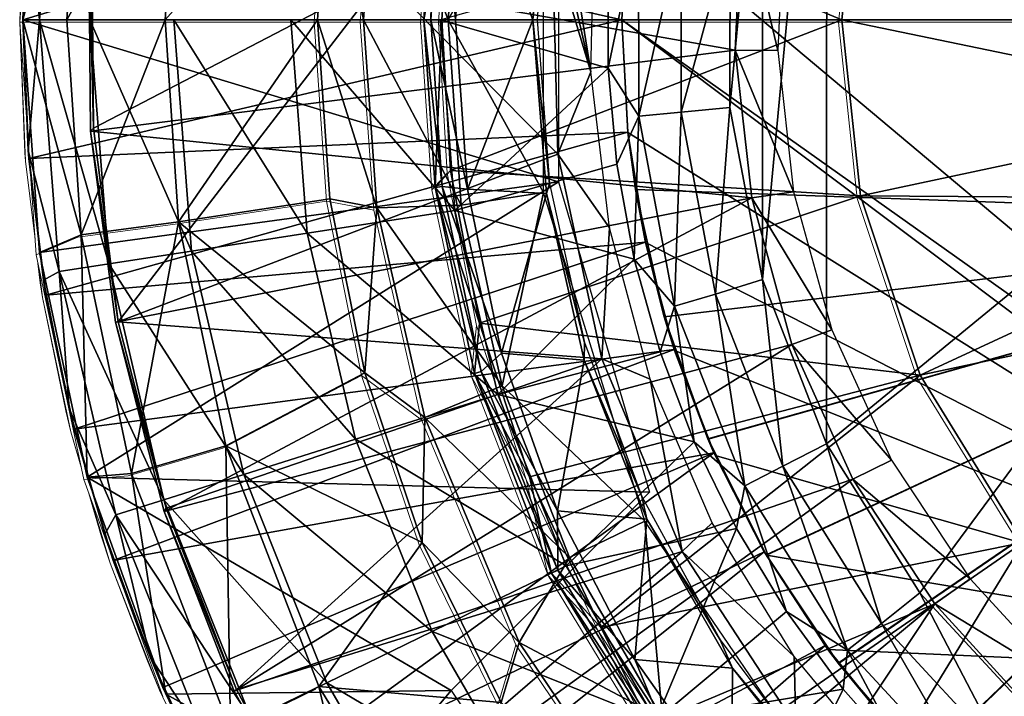
# Model space of a CAD drawing. Units: feet. Extents: x -15.9 to 15.9, y -6.4 to 2.4.
# Drawn here: x -15.9 to -15.3, y -0.4 to 0 of the extents above; entities that cross this region are included whole.
import ezdxf

# ---------------------------------------------------------------- set-up
doc = ezdxf.new("R2010")
doc.units = ezdxf.units.FT
doc.header["$MEASUREMENT"] = 0
doc.layers.get('0').update_dxf_attribs({"color": 255})
for name, color, linetype in [('AFUWA-3-ARPM', 4, 'Continuous'), ('AFUWA-3-BTVL', 11, 'Continuous'), ('AFUWA-3-CPVL', 11, 'Continuous'), ('AFUWA-P', 2, 'Continuous')]:
    doc.layers.add(name, color=color, linetype=linetype)

# ---------------------------------------------------------------- blocks, each defined once
blk = doc.blocks.new('A$C357E3C28')
at = {"linetype": 'Continuous', "lineweight": 0}
for p, q in [((-17.12511, -0.55962), (-17.11537, -0.42202)), ((-17.12511, -0.55962), (-17.11537, -0.42202)), ((-16.91567, -0.44837), (-16.92362, -0.55962)), ((-16.94297, -0.44919), (-16.95088, -0.55962)), ((-16.94297, -0.44919), (-16.95088, -0.55962)), ((-16.62965, -0.4554), (-16.64064, -0.55962)), ((-16.88132, -0.46045), (-16.88793, -0.55962)), ((-16.87076, -0.4634), (-16.87733, -0.55962)), ((-16.87076, -0.4634), (-16.87733, -0.55962)), ((-17.12511, -0.55962), (-17.12183, -0.48039)), ((-17.12511, -0.55962), (-17.12183, -0.48039)), ((-17.12203, -0.48232), (-17.12511, -0.55962)), ((-17.12511, -0.55962), (-17.12162, -0.6418)), ((-17.12511, -0.55962), (-17.12204, -0.63698)), ((-17.12162, -0.6418), (-17.12511, -0.55962)), ((-17.11537, -0.69723), (-17.12511, -0.55962)), ((-17.12511, -0.55962), (-17.0992, -0.55962)), ((-17.11537, -0.69723), (-17.12511, -0.55962)), ((-17.12511, -0.55962), (-17.0992, -0.55962)), ((-17.04103, -0.55962), (-17.0992, -0.55962)), ((-17.04103, -0.55962), (-17.0992, -0.55962)), ((-16.95088, -0.55962), (-17.04103, -0.55962)), ((-17.04103, -0.55962), (-16.95088, -0.55962)), ((-16.95088, -0.55962), (-16.94359, -0.66552)), ((-16.95088, -0.55962), (-16.92362, -0.55962)), ((-16.95088, -0.55962), (-16.94359, -0.66552)), ((-16.92362, -0.55962), (-16.95088, -0.55962)), ((-16.92362, -0.55962), (-16.88793, -0.55962)), ((-16.91567, -0.67088), (-16.92362, -0.55962)), ((-16.88793, -0.55962), (-16.92362, -0.55962)), ((-16.88793, -0.55962), (-16.87733, -0.55962)), ((-16.88793, -0.55962), (-16.88132, -0.65879)), ((-16.88793, -0.55962), (-16.87733, -0.55962)), ((-16.87225, -0.6489), (-16.87733, -0.55962)), ((-16.64064, -0.55962), (-16.87733, -0.55962)), ((-16.64064, -0.55962), (-16.87733, -0.55962)), ((-16.87733, -0.55962), (-16.87225, -0.6489)), ((-16.64064, -0.55962), (-16.39266, -0.55962)), ((-16.62965, -0.66384), (-16.64064, -0.55962)), ((-16.64064, -0.55962), (-16.39266, -0.55962)), ((-17.12162, -0.6418), (-17.12204, -0.63698)), ((-17.12162, -0.6418), (-17.11626, -0.68473)), ((-17.11626, -0.68473), (-17.12162, -0.6418)), ((-17.12162, -0.6418), (-17.11603, -0.6879)), ((-16.88132, -0.65879), (-16.87225, -0.6489)), ((-16.87225, -0.6489), (-16.85495, -0.73905)), ((-16.85495, -0.73905), (-16.87225, -0.6489)), ((-16.88132, -0.65879), (-16.85805, -0.7688)), ((-16.62965, -0.66384), (-16.5943, -0.76979)), ((-17.03306, -0.67911), (-16.94359, -0.66552)), ((-16.92292, -0.76858), (-16.94359, -0.66552)), ((-16.91567, -0.67088), (-16.94359, -0.66552)), ((-16.92292, -0.76858), (-16.94359, -0.66552)), ((-16.88742, -0.7949), (-16.91567, -0.67088)), ((-17.03306, -0.67911), (-17.09072, -0.68684)), ((-17.11537, -0.69723), (-17.09072, -0.68684)), ((-17.08718, -0.83019), (-17.11537, -0.69723)), ((-17.11537, -0.69723), (-17.08718, -0.83019)), ((-17.11428, -0.7024), (-17.1129, -0.71377)), ((-17.11373, -0.70498), (-17.11154, -0.72253)), ((-17.11154, -0.72253), (-17.11373, -0.70498)), ((-17.11154, -0.72253), (-17.1129, -0.71377)), ((-17.09487, -0.80182), (-17.11154, -0.72253)), ((-17.09779, -0.78949), (-17.11154, -0.72253)), ((-17.09487, -0.80182), (-17.11154, -0.72253)), ((-16.85805, -0.7688), (-16.85495, -0.73905)), ((-16.85495, -0.73905), (-16.82544, -0.83006)), ((-16.82544, -0.83006), (-16.85495, -0.73905)), ((-17.00502, -0.81167), (-16.92292, -0.76858)), ((-16.92292, -0.76858), (-16.88742, -0.7949)), ((-16.92292, -0.76858), (-16.88884, -0.86882)), ((-16.88884, -0.86882), (-16.92292, -0.76858)), ((-16.85805, -0.7688), (-16.82544, -0.83006)), ((-16.81238, -0.88699), (-16.85805, -0.7688)), ((-16.53347, -0.86888), (-16.5943, -0.76979)), ((-17.09487, -0.80182), (-17.09779, -0.78949)), ((-16.83153, -0.92798), (-16.88742, -0.7949)), ((-17.09487, -0.80182), (-17.08908, -0.82121)), ((-17.09487, -0.80182), (-17.08874, -0.82281)), ((-17.08908, -0.82121), (-17.09487, -0.80182)), ((-17.06087, -0.82796), (-17.00502, -0.81167)), ((-17.06087, -0.82796), (-17.08718, -0.83019)), ((-17.08718, -0.83019), (-17.04051, -0.95851)), ((-17.08718, -0.83019), (-17.04051, -0.95851)), ((-16.78334, -0.91912), (-16.82544, -0.83006)), ((-16.81238, -0.88699), (-16.82544, -0.83006)), ((-16.78334, -0.91912), (-16.82544, -0.83006)), ((-17.08419, -0.83841), (-17.07673, -0.86395)), ((-17.08284, -0.84211), (-17.07167, -0.87951)), ((-17.07167, -0.87951), (-17.08284, -0.84211)), ((-17.07167, -0.87951), (-17.07673, -0.86395)), ((-16.84215, -0.96356), (-16.88884, -0.86882)), ((-16.84215, -0.96356), (-16.88884, -0.86882)), ((-17.07167, -0.87951), (-17.04232, -0.95471)), ((-17.04232, -0.95471), (-17.07167, -0.87951)), ((-17.07167, -0.87951), (-17.04995, -0.93644)), ((-16.81238, -0.88699), (-16.78334, -0.91912)), ((-16.73852, -1.00787), (-16.81238, -0.88699)), ((-16.78334, -0.91912), (-16.72831, -1.00356)), ((-16.73852, -1.00787), (-16.78334, -0.91912)), ((-16.72831, -1.00356), (-16.78334, -0.91912)), ((-16.83153, -0.92798), (-16.84215, -0.96356)), ((-16.74078, -1.06242), (-16.83153, -0.92798)), ((-17.04232, -0.95471), (-17.04995, -0.93644)), ((-17.04232, -0.95471), (-17.04063, -0.95818)), ((-17.01763, -1.00655), (-17.04232, -0.95471)), ((-17.04063, -0.95818), (-17.04232, -0.95471)), ((-16.95, -0.95408), (-17.00229, -0.97957))]:
    blk.add_line(p, q, dxfattribs=at)

msp = doc.modelspace()

# ---------------------------------------------------------------- linework, layer by layer
at = {"layer": 'AFUWA-3-ARPM'}
for points in [[(-14.99964, 0.38159, 19.23694), (-15.52563, 0.0663, 19.23694), (-14.99448, -0.37968, 19.23694)], [(-15.44598, 0.15384, 14.92532), (-15.40798, 0.25069, 14.92399), (-15.44608, -0.15402, 14.92532)], [(-15.40798, 0.25069, 14.92399), (-15.40811, -0.25118, 14.924), (-15.44608, -0.15402, 14.92532)], [(-15.40811, -0.25118, 14.924), (-15.40798, 0.25069, 14.92399), (-15.10226, -0.00034, 14.91332)], [(-15.44598, 0.15384, 14.92532), (-15.46531, -0.0522, 14.92599), (-15.46523, 0.05182, 14.92599)], [(-15.44608, -0.15402, 14.92532), (-15.46531, -0.0522, 14.92599), (-15.44598, 0.15384, 14.92532)], [(-15.88045, 0.07696, 16.75662), (-15.86218, 0.14869, 16.45005), (-15.87365, -0.00034, 16.45005)], [(-15.87365, -0.00034, 16.45005), (-15.86218, 0.14869, 16.45005), (-15.8439, -0.00034, 16.14346)], [(-15.88352, -0.00034, 17.84088), (-15.84914, 0.12688, 18.38699), (-15.87379, 0.13727, 17.84088)], [(-15.87379, 0.13727, 17.84088), (-15.56664, 0.09548, 17.84088), (-15.88352, -0.00034, 17.84088)], [(-15.88352, -0.00034, 17.84088), (-15.85762, -0.00034, 18.38699), (-15.84914, 0.12688, 18.38699)], [(-15.85762, -0.00034, 18.38699), (-15.79148, 0.11915, 18.93109), (-15.84914, 0.12688, 18.38699)], [(-15.85762, -0.00034, 18.38699), (-15.79944, -0.00034, 18.93109), (-15.79148, 0.11915, 18.93109)], [(-15.79944, -0.00034, 18.93109), (-15.70139, 0.1101, 19.47032), (-15.79148, 0.11915, 18.93109)], [(-15.70139, 0.1101, 19.47032), (-15.68203, -0.00034, 19.51589), (-15.67409, 0.11092, 19.51589)], [(-15.68203, -0.00034, 19.51589), (-15.63205, -0.00034, 19.53379), (-15.67409, 0.11092, 19.51589)], [(-15.67409, 0.11092, 19.51589), (-15.63205, -0.00034, 19.53379), (-15.62346, 0.11029, 19.53379)], [(-15.70929, -0.00034, 19.47032), (-15.70139, 0.1101, 19.47032), (-15.79944, -0.00034, 18.93109)], [(-15.70139, 0.1101, 19.47032), (-15.70929, -0.00034, 19.47032), (-15.68203, -0.00034, 19.51589)], [(-15.63205, -0.00034, 19.53379), (-15.57566, 0.10179, 19.53379), (-15.62346, 0.11029, 19.53379)], [(-15.63205, -0.00034, 19.53379), (-15.57566, -0.10246, 19.53379), (-15.57566, 0.10179, 19.53379)], [(-15.88352, -0.00034, 17.84088), (-15.56664, 0.09548, 17.84088), (-15.56664, -0.09615, 17.84088)], [(-15.52919, -0.00034, 17.78024), (-15.88025, 0.0789, 17.78024), (-15.88352, -0.00034, 17.78024)], [(-15.88045, 0.07696, 16.75662), (-15.88352, -0.00034, 17.78024), (-15.88025, 0.0789, 17.78024)], [(-15.88352, -0.00034, 17.78024), (-15.88045, 0.07696, 16.75662), (-15.88352, -0.00034, 16.75662)], [(-15.88352, -0.00034, 16.75662), (-15.88045, 0.07696, 16.75662), (-15.87365, -0.00034, 16.45005)], [(-15.5256, 0.06624, 17.78024), (-15.88025, 0.0789, 17.78024), (-15.52919, -0.00034, 17.78024)], [(-15.5256, 0.06624, 17.78024), (-15.52919, -0.00034, 19.23694), (-15.52563, 0.0663, 19.23694)], [(-15.52919, -0.00034, 19.23694), (-14.99448, -0.37968, 19.23694), (-15.52563, 0.0663, 19.23694)], [(-15.52919, -0.00034, 19.23694), (-15.5256, 0.06624, 17.78024), (-15.52919, -0.00034, 17.78024)], [(-15.53737, 0.02769, 14.97531), (-15.51928, 0.05636, 14.95029), (-15.53736, -0.02899, 14.97531)], [(-15.51925, -0.05737, 14.95029), (-15.53736, -0.02899, 14.97531), (-15.51928, 0.05636, 14.95029)], [(-15.49415, 0.05396, 14.9326), (-15.51925, -0.05737, 14.95029), (-15.51928, 0.05636, 14.95029)], [(-15.49412, -0.05496, 14.9326), (-15.51925, -0.05737, 14.95029), (-15.49415, 0.05396, 14.9326)], [(-15.46523, 0.05182, 14.92599), (-15.49412, -0.05496, 14.9326), (-15.49415, 0.05396, 14.9326)], [(-15.49412, -0.05496, 14.9326), (-15.46523, 0.05182, 14.92599), (-15.46531, -0.0522, 14.92599)], [(-15.53736, -0.02899, 14.97531), (-15.63664, -0.00034, 15.24285), (-15.53737, 0.02769, 14.97531)], [(-15.88352, -0.00034, 17.84088), (-15.87379, -0.13794, 17.84088), (-15.84914, -0.12755, 18.38699)], [(-15.88352, -0.00034, 17.84088), (-15.84914, -0.12755, 18.38699), (-15.85762, -0.00034, 18.38699)], [(-15.87379, -0.13794, 17.84088), (-15.88352, -0.00034, 17.84088), (-15.56664, -0.09615, 17.84088)], [(-15.88003, -0.08251, 17.78024), (-15.88352, -0.00034, 17.78024), (-15.88046, -0.07769, 16.75662)], [(-15.88352, -0.00034, 17.78024), (-15.88352, -0.00034, 16.75662), (-15.88046, -0.07769, 16.75662)], [(-15.88352, -0.00034, 17.78024), (-15.88003, -0.08251, 17.78024), (-15.52919, -0.00034, 17.78024)], [(-15.88046, -0.07769, 16.75662), (-15.88352, -0.00034, 16.75662), (-15.87365, -0.00034, 16.45005)], [(-15.88046, -0.07769, 16.75662), (-15.87365, -0.00034, 16.45005), (-15.86218, -0.14936, 16.45005)], [(-15.52919, -0.00034, 17.78024), (-15.88003, -0.08251, 17.78024), (-15.5256, -0.06692, 17.78024)], [(-15.8439, -0.00034, 16.14346), (-15.83279, -0.14481, 16.14346), (-15.87365, -0.00034, 16.45005)], [(-15.86218, -0.14936, 16.45005), (-15.87365, -0.00034, 16.45005), (-15.83279, -0.14481, 16.14346)], [(-15.84914, -0.12755, 18.38699), (-15.79944, -0.00034, 18.93109), (-15.85762, -0.00034, 18.38699)], [(-15.79944, -0.00034, 18.93109), (-15.84914, -0.12755, 18.38699), (-15.79148, -0.11983, 18.93109)], [(-15.8439, -0.00034, 16.14346), (-15.79428, -0.00034, 15.83879), (-15.78375, -0.13722, 15.83879)], [(-15.8439, -0.00034, 16.14346), (-15.78375, -0.13722, 15.83879), (-15.83279, -0.14481, 16.14346)], [(-15.79148, -0.11983, 18.93109), (-15.70929, -0.00034, 19.47032), (-15.79944, -0.00034, 18.93109)], [(-15.71531, -0.12663, 15.53796), (-15.78375, -0.13722, 15.83879), (-15.79428, -0.00034, 15.83879)], [(-15.72502, -0.00034, 15.53796), (-15.71531, -0.12663, 15.53796), (-15.79428, -0.00034, 15.83879)], [(-15.70201, -0.10623, 19.47032), (-15.70929, -0.00034, 19.47032), (-15.79148, -0.11983, 18.93109)], [(-15.71531, -0.12663, 15.53796), (-15.72502, -0.00034, 15.53796), (-15.62796, -0.11311, 15.24285)], [(-15.63664, -0.00034, 15.24285), (-15.62796, -0.11311, 15.24285), (-15.72502, -0.00034, 15.53796)], [(-15.70929, -0.00034, 19.47032), (-15.67409, -0.11159, 19.51589), (-15.68203, -0.00034, 19.51589)], [(-15.67409, -0.11159, 19.51589), (-15.70929, -0.00034, 19.47032), (-15.70201, -0.10623, 19.47032)], [(-15.63205, -0.00034, 19.53379), (-15.68203, -0.00034, 19.51589), (-15.62428, -0.10995, 19.53379)], [(-15.68203, -0.00034, 19.51589), (-15.67409, -0.11159, 19.51589), (-15.62428, -0.10995, 19.53379)], [(-15.62796, -0.11311, 15.24285), (-15.63664, -0.00034, 15.24285), (-15.53736, -0.02899, 14.97531)], [(-15.62428, -0.10995, 19.53379), (-15.57566, -0.10246, 19.53379), (-15.63205, -0.00034, 19.53379)], [(-15.52919, -0.00034, 19.23694), (-15.5256, -0.06692, 17.78024), (-15.52563, -0.06698, 19.23694)], [(-15.52919, -0.00034, 19.23694), (-15.52919, -0.00034, 17.78024), (-15.5256, -0.06692, 17.78024)], [(-14.99448, -0.37968, 19.23694), (-15.52919, -0.00034, 19.23694), (-15.01016, -0.3904, 19.23694)], [(-15.52563, -0.06698, 19.23694), (-15.01016, -0.3904, 19.23694), (-15.52919, -0.00034, 19.23694)], [(-15.35286, -0.33934, 14.92207), (-15.40811, -0.25118, 14.924), (-15.10226, -0.00034, 14.91332)], [(-15.35286, -0.33934, 14.92207), (-15.10226, -0.00034, 14.91332), (-15.28224, -0.41564, 14.9196)], [(-15.53215, -0.08579, 14.97515), (-15.62796, -0.11311, 15.24285), (-15.53736, -0.02899, 14.97531)], [(-15.53736, -0.02899, 14.97531), (-15.51925, -0.05737, 14.95029), (-15.53215, -0.08579, 14.97515)], [(-15.46531, -0.0522, 14.92599), (-15.47381, -0.16262, 14.9319), (-15.49412, -0.05496, 14.9326)], [(-15.47381, -0.16262, 14.9319), (-15.46531, -0.0522, 14.92599), (-15.44608, -0.15402, 14.92532)], [(-15.52188, -0.1419, 14.97482), (-15.53215, -0.08579, 14.97515), (-15.51925, -0.05737, 14.95029)], [(-15.49805, -0.16977, 14.94959), (-15.52188, -0.1419, 14.97482), (-15.51925, -0.05737, 14.95029)], [(-15.49412, -0.05496, 14.9326), (-15.49805, -0.16977, 14.94959), (-15.51925, -0.05737, 14.95029)], [(-15.49805, -0.16977, 14.94959), (-15.49412, -0.05496, 14.9326), (-15.47381, -0.16262, 14.9319)], [(-15.86996, -0.16324, 17.78024), (-15.5256, -0.06692, 17.78024), (-15.88003, -0.08251, 17.78024)], [(-15.86996, -0.16324, 17.78024), (-15.51528, -0.13193, 17.78024), (-15.5256, -0.06692, 17.78024)], [(-15.5256, -0.06692, 17.78024), (-15.52112, -0.10086, 18.84114), (-15.52563, -0.06698, 19.23694)], [(-15.51523, -0.1322, 19.23694), (-15.52563, -0.06698, 19.23694), (-15.52112, -0.10086, 18.84114)], [(-15.01016, -0.3904, 19.23694), (-15.52563, -0.06698, 19.23694), (-15.51523, -0.1322, 19.23694)], [(-15.52112, -0.10086, 17.97919), (-15.5256, -0.06692, 17.78024), (-15.51528, -0.13193, 17.78024)], [(-15.5256, -0.06692, 17.78024), (-15.52112, -0.10086, 17.97919), (-15.52112, -0.10086, 18.84114)], [(-15.88046, -0.07769, 16.75662), (-15.87132, -0.15448, 16.75662), (-15.88003, -0.08251, 17.78024)], [(-15.87132, -0.15448, 16.75662), (-15.88046, -0.07769, 16.75662), (-15.86218, -0.14936, 16.45005)], [(-15.88003, -0.08251, 17.78024), (-15.87132, -0.15448, 16.75662), (-15.86996, -0.16324, 17.78024)], [(-15.62796, -0.11311, 15.24285), (-15.53215, -0.08579, 14.97515), (-15.52188, -0.1419, 14.97482)], [(-15.84559, -0.27091, 17.84088), (-15.87379, -0.13794, 17.84088), (-15.56664, -0.09615, 17.84088)], [(-15.51282, -0.27983, 17.84088), (-15.84559, -0.27091, 17.84088), (-15.56664, -0.09615, 17.84088)], [(-15.57566, -0.10246, 19.53379), (-15.62428, -0.10995, 19.53379), (-15.59996, -0.21683, 19.53379)], [(-15.59996, -0.21683, 19.53379), (-15.51566, -0.29698, 19.53379), (-15.57566, -0.10246, 19.53379)], [(-15.52112, -0.10086, 18.84114), (-15.50417, -0.17608, 18.84055), (-15.51523, -0.1322, 19.23694)], [(-15.52112, -0.10086, 17.97919), (-15.51528, -0.13193, 17.78024), (-15.50417, -0.17608, 17.97978)], [(-15.52112, -0.10086, 17.97919), (-15.50417, -0.17608, 17.97978), (-15.01738, -0.11845, 17.99678)], [(-15.50417, -0.17608, 18.84055), (-15.52112, -0.10086, 18.84114), (-15.01738, -0.11845, 18.82355)], [(-15.01738, -0.11845, 17.99678), (-15.01738, -0.11845, 18.82355), (-15.52112, -0.10086, 18.84114)], [(-15.01738, -0.11845, 17.99678), (-15.52112, -0.10086, 18.84114), (-15.52112, -0.10086, 17.97919)], [(-15.70201, -0.10623, 19.47032), (-15.79148, -0.11983, 18.93109), (-15.68133, -0.2093, 19.47032)], [(-15.68133, -0.2093, 19.47032), (-15.67409, -0.11159, 19.51589), (-15.70201, -0.10623, 19.47032)], [(-15.59996, -0.21683, 19.53379), (-15.62428, -0.10995, 19.53379), (-15.67409, -0.11159, 19.51589)], [(-15.62796, -0.11311, 15.24285), (-15.60254, -0.22197, 15.24285), (-15.71531, -0.12663, 15.53796)], [(-15.68133, -0.2093, 19.47032), (-15.64584, -0.23562, 19.51589), (-15.67409, -0.11159, 19.51589)], [(-15.59996, -0.21683, 19.53379), (-15.67409, -0.11159, 19.51589), (-15.64584, -0.23562, 19.51589)], [(-15.62796, -0.11311, 15.24285), (-15.52188, -0.1419, 14.97482), (-15.60254, -0.22197, 15.24285)], [(-15.79148, -0.11983, 18.93109), (-15.84914, -0.12755, 18.38699), (-15.81929, -0.26868, 18.38699)], [(-15.81929, -0.26868, 18.38699), (-15.76343, -0.25239, 18.93109), (-15.79148, -0.11983, 18.93109)], [(-15.79148, -0.11983, 18.93109), (-15.76343, -0.25239, 18.93109), (-15.68133, -0.2093, 19.47032)], [(-15.50417, -0.17608, 17.97978), (-15.47839, -0.24816, 17.98068), (-15.01738, -0.11845, 17.99678)], [(-15.01738, -0.11845, 18.82355), (-15.47825, -0.24849, 18.83964), (-15.50417, -0.17608, 18.84055)], [(-15.47839, -0.24816, 17.98068), (-15.44384, -0.31695, 17.98189), (-15.01738, -0.11845, 17.99678)], [(-15.44374, -0.31709, 18.83844), (-15.47825, -0.24849, 18.83964), (-15.01738, -0.11845, 18.82355)], [(-15.40117, -0.38095, 17.98338), (-15.01738, -0.11845, 17.99678), (-15.44384, -0.31695, 17.98189)], [(-15.401, -0.38121, 18.83695), (-15.44374, -0.31709, 18.83844), (-15.01738, -0.11845, 18.82355)], [(-15.40117, -0.38095, 17.98338), (-15.35108, -0.43927, 17.98513), (-15.01738, -0.11845, 17.99678)], [(-15.401, -0.38121, 18.83695), (-15.01738, -0.11845, 18.82355), (-15.35084, -0.43952, 18.8352)], [(-15.29421, -0.49106, 17.98711), (-15.01738, -0.11845, 17.99678), (-15.35108, -0.43927, 17.98513)], [(-15.01738, -0.11845, 18.82355), (-15.29396, -0.49125, 18.83321), (-15.35084, -0.43952, 18.8352)], [(-15.87379, -0.13794, 17.84088), (-15.84559, -0.27091, 17.84088), (-15.84914, -0.12755, 18.38699)], [(-15.84559, -0.27091, 17.84088), (-15.81929, -0.26868, 18.38699), (-15.84914, -0.12755, 18.38699)], [(-15.71531, -0.12663, 15.53796), (-15.68684, -0.24854, 15.53796), (-15.78375, -0.13722, 15.83879)], [(-15.68684, -0.24854, 15.53796), (-15.71531, -0.12663, 15.53796), (-15.60254, -0.22197, 15.24285)], [(-15.85328, -0.24253, 17.78024), (-15.51528, -0.13193, 17.78024), (-15.86996, -0.16324, 17.78024)], [(-15.49819, -0.19546, 17.78024), (-15.51528, -0.13193, 17.78024), (-15.85328, -0.24253, 17.78024)], [(-15.51528, -0.13193, 17.78024), (-15.49819, -0.19546, 17.78024), (-15.50417, -0.17608, 17.97978)], [(-15.49801, -0.19601, 19.23694), (-15.51523, -0.1322, 19.23694), (-15.50417, -0.17608, 18.84055)], [(-15.01016, -0.3904, 19.23694), (-15.51523, -0.1322, 19.23694), (-15.49801, -0.19601, 19.23694)], [(-15.83279, -0.14481, 16.14346), (-15.78375, -0.13722, 15.83879), (-15.75289, -0.26936, 15.83879)], [(-15.75289, -0.26936, 15.83879), (-15.78375, -0.13722, 15.83879), (-15.68684, -0.24854, 15.53796)], [(-15.86218, -0.14936, 16.45005), (-15.83279, -0.14481, 16.14346), (-15.80022, -0.28427, 16.14346)], [(-15.83279, -0.14481, 16.14346), (-15.75289, -0.26936, 15.83879), (-15.80022, -0.28427, 16.14346)], [(-15.60254, -0.22197, 15.24285), (-15.52188, -0.1419, 14.97482), (-15.50662, -0.19676, 14.97434)], [(-15.52188, -0.1419, 14.97482), (-15.49805, -0.16977, 14.94959), (-15.50662, -0.19676, 14.97434)], [(-15.8562, -0.23021, 16.75662), (-15.87132, -0.15448, 16.75662), (-15.86218, -0.14936, 16.45005)], [(-15.82859, -0.29321, 16.45005), (-15.8562, -0.23021, 16.75662), (-15.86218, -0.14936, 16.45005)], [(-15.82859, -0.29321, 16.45005), (-15.86218, -0.14936, 16.45005), (-15.80022, -0.28427, 16.14346)], [(-15.8562, -0.23021, 16.75662), (-15.86996, -0.16324, 17.78024), (-15.87132, -0.15448, 16.75662)], [(-15.44608, -0.15402, 14.92532), (-15.434, -0.26437, 14.93053), (-15.47381, -0.16262, 14.9319)], [(-15.434, -0.26437, 14.93053), (-15.44608, -0.15402, 14.92532), (-15.40811, -0.25118, 14.924)], [(-15.47381, -0.16262, 14.9319), (-15.45652, -0.27602, 14.94822), (-15.49805, -0.16977, 14.94959)], [(-15.47381, -0.16262, 14.9319), (-15.434, -0.26437, 14.93053), (-15.45652, -0.27602, 14.94822)], [(-15.8562, -0.23021, 16.75662), (-15.85328, -0.24253, 17.78024), (-15.86996, -0.16324, 17.78024)], [(-15.50662, -0.19676, 14.97434), (-15.49805, -0.16977, 14.94959), (-15.48649, -0.24998, 14.97371)], [(-15.48649, -0.24998, 14.97371), (-15.49805, -0.16977, 14.94959), (-15.45652, -0.27602, 14.94822)], [(-15.47825, -0.24849, 18.83964), (-15.49801, -0.19601, 19.23694), (-15.50417, -0.17608, 18.84055)], [(-15.47839, -0.24816, 17.98068), (-15.50417, -0.17608, 17.97978), (-15.49819, -0.19546, 17.78024)], [(-15.85328, -0.24253, 17.78024), (-15.83009, -0.32023, 17.78024), (-15.49819, -0.19546, 17.78024)], [(-15.47472, -0.25657, 17.78024), (-15.49819, -0.19546, 17.78024), (-15.83009, -0.32023, 17.78024)], [(-15.50662, -0.19676, 14.97434), (-15.48649, -0.24998, 14.97371), (-15.60254, -0.22197, 15.24285)], [(-15.49819, -0.19546, 17.78024), (-15.47472, -0.25657, 17.78024), (-15.47839, -0.24816, 17.98068)], [(-15.47405, -0.25806, 19.23694), (-15.49801, -0.19601, 19.23694), (-15.47825, -0.24849, 18.83964)], [(-15.49801, -0.19601, 19.23694), (-15.47405, -0.25806, 19.23694), (-15.01016, -0.3904, 19.23694)], [(-15.76343, -0.25239, 18.93109), (-15.64726, -0.30954, 19.47032), (-15.68133, -0.2093, 19.47032)], [(-15.68133, -0.2093, 19.47032), (-15.64726, -0.30954, 19.47032), (-15.64584, -0.23562, 19.51589)], [(-15.56017, -0.31837, 19.53379), (-15.59996, -0.21683, 19.53379), (-15.64584, -0.23562, 19.51589)], [(-15.56017, -0.31837, 19.53379), (-15.51566, -0.29698, 19.53379), (-15.59996, -0.21683, 19.53379)], [(-15.60254, -0.22197, 15.24285), (-15.56207, -0.32345, 15.24285), (-15.68684, -0.24854, 15.53796)], [(-15.56207, -0.32345, 15.24285), (-15.60254, -0.22197, 15.24285), (-15.48649, -0.24998, 14.97371)], [(-15.85328, -0.24253, 17.78024), (-15.8562, -0.23021, 16.75662), (-15.83514, -0.30466, 16.75662)], [(-15.83514, -0.30466, 16.75662), (-15.8562, -0.23021, 16.75662), (-15.82859, -0.29321, 16.45005)], [(-15.64584, -0.23562, 19.51589), (-15.64726, -0.30954, 19.47032), (-15.58994, -0.3687, 19.51589)], [(-15.56017, -0.31837, 19.53379), (-15.64584, -0.23562, 19.51589), (-15.58994, -0.3687, 19.51589)], [(-15.83009, -0.32023, 17.78024), (-15.85328, -0.24253, 17.78024), (-15.83514, -0.30466, 16.75662)], [(-15.68684, -0.24854, 15.53796), (-15.64152, -0.36218, 15.53796), (-15.75289, -0.26936, 15.83879)], [(-15.56207, -0.32345, 15.24285), (-15.64152, -0.36218, 15.53796), (-15.68684, -0.24854, 15.53796)], [(-15.46148, -0.30134, 14.97292), (-15.56207, -0.32345, 15.24285), (-15.48649, -0.24998, 14.97371)], [(-15.48649, -0.24998, 14.97371), (-15.45652, -0.27602, 14.94822), (-15.46148, -0.30134, 14.97292)], [(-15.47839, -0.24816, 17.98068), (-15.47472, -0.25657, 17.78024), (-15.44384, -0.31695, 17.98189)], [(-15.47405, -0.25806, 19.23694), (-15.47825, -0.24849, 18.83964), (-15.44374, -0.31709, 18.83844)], [(-15.76343, -0.25239, 18.93109), (-15.81929, -0.26868, 18.38699), (-15.76071, -0.42029, 18.38699)], [(-15.76343, -0.25239, 18.93109), (-15.70841, -0.3948, 18.93109), (-15.64726, -0.30954, 19.47032)], [(-15.70841, -0.3948, 18.93109), (-15.76343, -0.25239, 18.93109), (-15.76071, -0.42029, 18.38699)], [(-15.40811, -0.25118, 14.924), (-15.3757, -0.35745, 14.92853), (-15.434, -0.26437, 14.93053)], [(-15.3757, -0.35745, 14.92853), (-15.40811, -0.25118, 14.924), (-15.35286, -0.33934, 14.92207)], [(-15.80074, -0.39542, 17.78024), (-15.47472, -0.25657, 17.78024), (-15.83009, -0.32023, 17.78024)], [(-15.47472, -0.25657, 17.78024), (-15.80074, -0.39542, 17.78024), (-15.7652, -0.4682, 17.78024)], [(-15.47472, -0.25657, 17.78024), (-15.7652, -0.4682, 17.78024), (-15.44496, -0.31507, 17.78024)], [(-15.47472, -0.25657, 17.78024), (-15.44496, -0.31507, 17.78024), (-15.44384, -0.31695, 17.98189)], [(-15.44373, -0.31706, 19.23694), (-15.47405, -0.25806, 19.23694), (-15.44374, -0.31709, 18.83844)], [(-15.01016, -0.3904, 19.23694), (-15.47405, -0.25806, 19.23694), (-15.44373, -0.31706, 19.23694)], [(-15.434, -0.26437, 14.93053), (-15.39567, -0.37323, 14.9462), (-15.45652, -0.27602, 14.94822)], [(-15.434, -0.26437, 14.93053), (-15.3757, -0.35745, 14.92853), (-15.39567, -0.37323, 14.9462)], [(-15.84559, -0.27091, 17.84088), (-15.79893, -0.39922, 17.84088), (-15.81929, -0.26868, 18.38699)], [(-15.51282, -0.27983, 17.84088), (-15.63018, -0.39718, 17.84088), (-15.84559, -0.27091, 17.84088)], [(-15.84559, -0.27091, 17.84088), (-15.63018, -0.39718, 17.84088), (-15.79893, -0.39922, 17.84088)], [(-15.81929, -0.26868, 18.38699), (-15.79893, -0.39922, 17.84088), (-15.76071, -0.42029, 18.38699)], [(-15.80022, -0.28427, 16.14346), (-15.75289, -0.26936, 15.83879), (-15.70377, -0.39253, 15.83879)], [(-15.75289, -0.26936, 15.83879), (-15.64152, -0.36218, 15.53796), (-15.70377, -0.39253, 15.83879)], [(-15.45652, -0.27602, 14.94822), (-15.43189, -0.35038, 14.97199), (-15.46148, -0.30134, 14.97292)], [(-15.43189, -0.35038, 14.97199), (-15.45652, -0.27602, 14.94822), (-15.39567, -0.37323, 14.9462)], [(-15.82859, -0.29321, 16.45005), (-15.80022, -0.28427, 16.14346), (-15.74837, -0.41428, 16.14346)], [(-15.80022, -0.28427, 16.14346), (-15.70377, -0.39253, 15.83879), (-15.74837, -0.41428, 16.14346)], [(-15.80836, -0.37715, 16.75662), (-15.83514, -0.30466, 16.75662), (-15.82859, -0.29321, 16.45005)], [(-15.77511, -0.42731, 16.45005), (-15.80836, -0.37715, 16.75662), (-15.82859, -0.29321, 16.45005)], [(-15.77511, -0.42731, 16.45005), (-15.82859, -0.29321, 16.45005), (-15.74837, -0.41428, 16.14346)], [(-15.51566, -0.29698, 19.53379), (-15.56017, -0.31837, 19.53379), (-15.50515, -0.41363, 19.53379)], [(-15.50515, -0.41363, 19.53379), (-15.40067, -0.46566, 19.53379), (-15.51566, -0.29698, 19.53379)], [(-15.50909, -0.41486, 15.24285), (-15.56207, -0.32345, 15.24285), (-15.46148, -0.30134, 14.97292)], [(-15.46148, -0.30134, 14.97292), (-15.43189, -0.35038, 14.97199), (-15.50909, -0.41486, 15.24285)], [(-15.83514, -0.30466, 16.75662), (-15.80836, -0.37715, 16.75662), (-15.83009, -0.32023, 17.78024)], [(-15.60057, -0.40427, 19.47032), (-15.64726, -0.30954, 19.47032), (-15.70841, -0.3948, 18.93109)], [(-15.64726, -0.30954, 19.47032), (-15.60057, -0.40427, 19.47032), (-15.58994, -0.3687, 19.51589)], [(-15.83009, -0.32023, 17.78024), (-15.80836, -0.37715, 16.75662), (-15.80074, -0.39542, 17.78024)], [(-15.44496, -0.31507, 17.78024), (-15.7652, -0.4682, 17.78024), (-15.72381, -0.53777, 17.78024)], [(-15.44496, -0.31507, 17.78024), (-15.72381, -0.53777, 17.78024), (-15.409, -0.37039, 17.78024)], [(-15.50515, -0.41363, 19.53379), (-15.56017, -0.31837, 19.53379), (-15.58994, -0.3687, 19.51589)], [(-15.44384, -0.31695, 17.98189), (-15.44496, -0.31507, 17.78024), (-15.409, -0.37039, 17.78024)], [(-15.40117, -0.38095, 17.98338), (-15.44384, -0.31695, 17.98189), (-15.409, -0.37039, 17.78024)], [(-15.401, -0.38121, 18.83695), (-15.44373, -0.31706, 19.23694), (-15.44374, -0.31709, 18.83844)], [(-15.40727, -0.37281, 19.23694), (-15.44373, -0.31706, 19.23694), (-15.401, -0.38121, 18.83695)], [(-15.44373, -0.31706, 19.23694), (-15.40727, -0.37281, 19.23694), (-15.01016, -0.3904, 19.23694)], [(-15.50909, -0.41486, 15.24285), (-15.64152, -0.36218, 15.53796), (-15.56207, -0.32345, 15.24285)], [(-15.35286, -0.33934, 14.92207), (-15.30159, -0.43759, 14.92597), (-15.3757, -0.35745, 14.92853)], [(-15.30159, -0.43759, 14.92597), (-15.35286, -0.33934, 14.92207), (-15.28224, -0.41564, 14.9196)], [(-15.50909, -0.41486, 15.24285), (-15.43189, -0.35038, 14.97199), (-15.3982, -0.39628, 14.97093)], [(-15.43189, -0.35038, 14.97199), (-15.39567, -0.37323, 14.9462), (-15.3982, -0.39628, 14.97093)], [(-15.3757, -0.35745, 14.92853), (-15.31832, -0.45695, 14.94364), (-15.39567, -0.37323, 14.9462)], [(-15.3757, -0.35745, 14.92853), (-15.30159, -0.43759, 14.92597), (-15.31832, -0.45695, 14.94364)], [(-15.64152, -0.36218, 15.53796), (-15.58219, -0.46455, 15.53796), (-15.70377, -0.39253, 15.83879)], [(-15.58219, -0.46455, 15.53796), (-15.64152, -0.36218, 15.53796), (-15.50909, -0.41486, 15.24285)], [(-15.67657, -0.60409, 17.78024), (-15.409, -0.37039, 17.78024), (-15.72381, -0.53777, 17.78024)], [(-15.409, -0.37039, 17.78024), (-15.67657, -0.60409, 17.78024), (-15.36736, -0.42186, 17.78024)], [(-15.58994, -0.3687, 19.51589), (-15.60057, -0.40427, 19.47032), (-15.4992, -0.50314, 19.51589)], [(-15.50515, -0.41363, 19.53379), (-15.58994, -0.3687, 19.51589), (-15.4992, -0.50314, 19.51589)], [(-15.409, -0.37039, 17.78024), (-15.36736, -0.42186, 17.78024), (-15.40117, -0.38095, 17.98338)], [(-15.77604, -0.44727, 16.75662), (-15.80074, -0.39542, 17.78024), (-15.80836, -0.37715, 16.75662)], [(-15.77604, -0.44727, 16.75662), (-15.80836, -0.37715, 16.75662), (-15.77511, -0.42731, 16.45005)], [(-15.36536, -0.42406, 19.23694), (-15.40727, -0.37281, 19.23694), (-15.401, -0.38121, 18.83695)], [(-15.40727, -0.37281, 19.23694), (-15.36536, -0.42406, 19.23694), (-15.01016, -0.3904, 19.23694)], [(-15.39567, -0.37323, 14.9462), (-15.36053, -0.43891, 14.96974), (-15.3982, -0.39628, 14.97093)], [(-15.31832, -0.45695, 14.94364), (-15.36053, -0.43891, 14.96974), (-15.39567, -0.37323, 14.9462)], [(-15.40117, -0.38095, 17.98338), (-15.36736, -0.42186, 17.78024), (-15.35108, -0.43927, 17.98513)], [(-15.36536, -0.42406, 19.23694), (-15.401, -0.38121, 18.83695), (-15.35084, -0.43952, 18.8352)], [(-15.77604, -0.44727, 16.75662), (-15.7652, -0.4682, 17.78024), (-15.80074, -0.39542, 17.78024)], [(-15.70841, -0.3948, 18.93109), (-15.76071, -0.42029, 18.38699), (-15.66595, -0.57535, 18.38699)], [(-15.74837, -0.41428, 16.14346), (-15.70377, -0.39253, 15.83879), (-15.63946, -0.50348, 15.83879)], [(-15.61941, -0.54044, 18.93109), (-15.60057, -0.40427, 19.47032), (-15.70841, -0.3948, 18.93109)], [(-15.61941, -0.54044, 18.93109), (-15.70841, -0.3948, 18.93109), (-15.66595, -0.57535, 18.38699)], [(-15.63946, -0.50348, 15.83879), (-15.70377, -0.39253, 15.83879), (-15.58219, -0.46455, 15.53796)], [(-15.36536, -0.42406, 19.23694), (-15.0206, -0.40626, 19.23694), (-15.01016, -0.3904, 19.23694)], [(-15.73461, -0.52085, 17.84088), (-15.79893, -0.39922, 17.84088), (-15.63018, -0.39718, 17.84088)], [(-15.79893, -0.39922, 17.84088), (-15.73461, -0.52085, 17.84088), (-15.76071, -0.42029, 18.38699)], [(-15.73461, -0.52085, 17.84088), (-15.63018, -0.39718, 17.84088), (-15.54087, -0.52954, 17.84088)], [(-15.3982, -0.39628, 14.97093), (-15.44659, -0.49445, 15.24285), (-15.50909, -0.41486, 15.24285)], [(-15.3982, -0.39628, 14.97093), (-15.36053, -0.43891, 14.96974), (-15.44659, -0.49445, 15.24285)]]:
    msp.add_3dface(points, dxfattribs=at)
at = {"layer": 'AFUWA-3-BTVL'}
for points in [[(-15.45803, 0.0701, 17.74088), (-15.46218, -0.0183, 17.74088), (-15.84463, 0.04902, 17.74088)], [(-15.43703, -0.01851, 19.17788), (-15.46218, -0.0183, 17.74088), (-15.45803, 0.0701, 17.74088)], [(-15.45803, 0.0701, 17.74088), (-15.43328, 0.06587, 19.17788), (-15.43703, -0.01851, 19.17788)], [(-15.56, 0.04606, 18.42198), (-15.54757, -0.03126, 19.17788), (-15.54548, 0.06129, 19.17788)], [(-15.84184, -0.06451, 17.84088), (-15.84282, 0.04921, 17.84088), (-15.84463, 0.04902, 17.74088)], [(-15.84463, 0.04902, 17.74088), (-15.84354, -0.06619, 17.74088), (-15.84184, -0.06451, 17.84088)], [(-15.84354, -0.06619, 17.74088), (-15.84463, 0.04902, 17.74088), (-15.46218, -0.0183, 17.74088)], [(-15.84282, 0.04921, 17.84088), (-15.84184, -0.06451, 17.84088), (-15.67051, 0.02478, 17.84088)], [(-15.5703, 0.04408, 17.84088), (-15.67051, 0.02478, 17.84088), (-15.56703, -0.07988, 17.84088)], [(-15.54757, -0.03126, 19.17788), (-15.56515, 0.04508, 18.13143), (-15.5703, 0.04408, 17.84088)], [(-15.5703, 0.04408, 17.84088), (-15.56703, -0.07988, 17.84088), (-15.54757, -0.03126, 19.17788)], [(-15.54757, -0.03126, 19.17788), (-15.56, 0.04606, 18.42198), (-15.56515, 0.04508, 18.13143)], [(-15.82711, -0.17897, 17.84088), (-15.67051, 0.02478, 17.84088), (-15.84184, -0.06451, 17.84088)], [(-15.82711, -0.17897, 17.84088), (-15.56703, -0.07988, 17.84088), (-15.67051, 0.02478, 17.84088)], [(-15.45236, -0.10578, 17.74088), (-15.84354, -0.06619, 17.74088), (-15.46218, -0.0183, 17.74088)], [(-15.42771, -0.10208, 19.17788), (-15.46218, -0.0183, 17.74088), (-15.43703, -0.01851, 19.17788)], [(-15.45236, -0.10578, 17.74088), (-15.46218, -0.0183, 17.74088), (-15.42771, -0.10208, 19.17788)], [(-15.54757, -0.03126, 19.17788), (-15.56703, -0.07988, 17.84088), (-15.53657, -0.12348, 19.17788)], [(-15.82711, -0.17897, 17.84088), (-15.84184, -0.06451, 17.84088), (-15.84354, -0.06619, 17.74088)], [(-15.82882, -0.1793, 17.74088), (-15.82711, -0.17897, 17.84088), (-15.84354, -0.06619, 17.74088)], [(-15.84354, -0.06619, 17.74088), (-15.45236, -0.10578, 17.74088), (-15.82882, -0.1793, 17.74088)], [(-15.54109, -0.20096, 17.84088), (-15.56703, -0.07988, 17.84088), (-15.82711, -0.17897, 17.84088)], [(-15.56703, -0.07988, 17.84088), (-15.54109, -0.20096, 17.84088), (-15.53657, -0.12348, 19.17788)], [(-15.40501, -0.18387, 19.17788), (-15.45236, -0.10578, 17.74088), (-15.42771, -0.10208, 19.17788)], [(-15.79995, -0.29126, 17.74088), (-15.82882, -0.1793, 17.74088), (-15.45236, -0.10578, 17.74088)], [(-15.42874, -0.19243, 17.74088), (-15.79995, -0.29126, 17.74088), (-15.45236, -0.10578, 17.74088)], [(-15.42874, -0.19243, 17.74088), (-15.45236, -0.10578, 17.74088), (-15.40501, -0.18387, 19.17788)], [(-15.53657, -0.12348, 19.17788), (-15.54109, -0.20096, 17.84088), (-15.5125, -0.21289, 19.17788)], [(-15.82711, -0.17897, 17.84088), (-15.82882, -0.1793, 17.74088), (-15.79883, -0.28925, 17.84088)], [(-15.79995, -0.29126, 17.74088), (-15.79883, -0.28925, 17.84088), (-15.82882, -0.1793, 17.74088)], [(-15.54109, -0.20096, 17.84088), (-15.82711, -0.17897, 17.84088), (-15.79883, -0.28925, 17.84088)], [(-15.40501, -0.18387, 19.17788), (-15.36974, -0.2608, 19.17788), (-15.42874, -0.19243, 17.74088)], [(-15.75857, -0.3974, 17.74088), (-15.79995, -0.29126, 17.74088), (-15.42874, -0.19243, 17.74088)], [(-15.39259, -0.27207, 17.74088), (-15.75857, -0.3974, 17.74088), (-15.42874, -0.19243, 17.74088)], [(-15.36974, -0.2608, 19.17788), (-15.39259, -0.27207, 17.74088), (-15.42874, -0.19243, 17.74088)], [(-15.54109, -0.20096, 17.84088), (-15.79883, -0.28925, 17.84088), (-15.75714, -0.39643, 17.84088)], [(-15.49355, -0.31497, 17.84088), (-15.54109, -0.20096, 17.84088), (-15.75714, -0.39643, 17.84088)], [(-15.54109, -0.20096, 17.84088), (-15.49355, -0.31497, 17.84088), (-15.5125, -0.21289, 19.17788)], [(-15.5125, -0.21289, 19.17788), (-15.49355, -0.31497, 17.84088), (-15.47587, -0.29793, 19.17788)], [(-15.32315, -0.33097, 19.17788), (-15.39259, -0.27207, 17.74088), (-15.36974, -0.2608, 19.17788)], [(-15.70462, -0.49781, 17.74088), (-15.75857, -0.3974, 17.74088), (-15.39259, -0.27207, 17.74088)], [(-15.34401, -0.34589, 17.74088), (-15.70462, -0.49781, 17.74088), (-15.39259, -0.27207, 17.74088)], [(-15.39259, -0.27207, 17.74088), (-15.32315, -0.33097, 19.17788), (-15.34401, -0.34589, 17.74088)], [(-15.75714, -0.39643, 17.84088), (-15.79883, -0.28925, 17.84088), (-15.79995, -0.29126, 17.74088)], [(-15.79995, -0.29126, 17.74088), (-15.75857, -0.3974, 17.74088), (-15.75714, -0.39643, 17.84088)], [(-15.47587, -0.29793, 19.17788), (-15.49355, -0.31497, 17.84088), (-15.42729, -0.37705, 19.17788)], [(-15.75714, -0.39643, 17.84088), (-15.70366, -0.4961, 17.84088), (-15.49355, -0.31497, 17.84088)], [(-15.42631, -0.41805, 17.84088), (-15.49355, -0.31497, 17.84088), (-15.70366, -0.4961, 17.84088)], [(-15.49355, -0.31497, 17.84088), (-15.42631, -0.41805, 17.84088), (-15.42729, -0.37705, 19.17788)], [(-15.26613, -0.39316, 19.17788), (-15.34401, -0.34589, 17.74088), (-15.32315, -0.33097, 19.17788)], [(-15.63925, -0.5907, 17.74088), (-15.70462, -0.49781, 17.74088), (-15.34401, -0.34589, 17.74088)], [(-15.56293, -0.67542, 17.74088), (-15.63925, -0.5907, 17.74088), (-15.34401, -0.34589, 17.74088)], [(-15.28484, -0.41071, 17.74088), (-15.56293, -0.67542, 17.74088), (-15.34401, -0.34589, 17.74088)], [(-15.34401, -0.34589, 17.74088), (-15.26613, -0.39316, 19.17788), (-15.28484, -0.41071, 17.74088)], [(-15.36823, -0.44826, 19.17788), (-15.42729, -0.37705, 19.17788), (-15.42631, -0.41805, 17.84088)], [(-15.75857, -0.3974, 17.74088), (-15.70366, -0.4961, 17.84088), (-15.75714, -0.39643, 17.84088)], [(-15.70366, -0.4961, 17.84088), (-15.75857, -0.3974, 17.74088), (-15.70462, -0.49781, 17.74088)]]:
    msp.add_3dface(points, dxfattribs=at)
at = {"layer": 'AFUWA-3-CPVL'}
for points in [[(-15.62762, -0.00034, 19.53379), (-15.6356, 0.09828, 19.54023), (-15.62057, 0.09993, 19.53379)], [(-15.39905, -0.00034, 19.65915), (-15.38807, 0.10389, 19.65915), (-15.62918, 0.09589, 19.5714)], [(-15.62057, 0.09993, 19.53379), (-15.58181, -0.00034, 19.53379), (-15.62762, -0.00034, 19.53379)], [(-15.57455, 0.09689, 19.53379), (-15.58181, -0.00034, 19.53379), (-15.62057, 0.09993, 19.53379)], [(-15.38807, 0.10389, 19.65915), (-15.39905, -0.00034, 19.65915), (-15.15107, -0.00034, 19.71277)], [(-15.14554, 0.05217, 19.71277), (-15.38807, 0.10389, 19.65915), (-15.15107, -0.00034, 19.71277)], [(-15.63974, 0.09883, 19.55953), (-15.64635, -0.00034, 19.55953), (-15.62918, 0.09589, 19.5714)], [(-15.63974, 0.09883, 19.55953), (-15.64217, -0.00034, 19.54023), (-15.64635, -0.00034, 19.55953)], [(-15.64635, -0.00034, 19.55953), (-15.63575, -0.00034, 19.5714), (-15.62918, 0.09589, 19.5714)], [(-15.63974, 0.09883, 19.55953), (-15.6356, 0.09828, 19.54023), (-15.64217, -0.00034, 19.54023)], [(-15.62762, -0.00034, 19.53379), (-15.64217, -0.00034, 19.54023), (-15.6356, 0.09828, 19.54023)], [(-15.63575, -0.00034, 19.5714), (-15.39905, -0.00034, 19.65915), (-15.62918, 0.09589, 19.5714)], [(-15.57455, 0.09689, 19.53379), (-15.57263, 0.09671, 19.38615), (-15.58181, -0.00034, 19.53379)], [(-15.57923, -0.00034, 19.38615), (-15.58181, -0.00034, 19.53379), (-15.57263, 0.09671, 19.38615)], [(-15.64217, -0.00034, 19.54023), (-15.6356, -0.09895, 19.54023), (-15.64635, -0.00034, 19.55953)], [(-15.63575, -0.00034, 19.5714), (-15.64635, -0.00034, 19.55953), (-15.63974, -0.09951, 19.55953)], [(-15.63974, -0.09951, 19.55953), (-15.64635, -0.00034, 19.55953), (-15.6356, -0.09895, 19.54023)], [(-15.64217, -0.00034, 19.54023), (-15.62762, -0.00034, 19.53379), (-15.62057, -0.10061, 19.53379)], [(-15.64217, -0.00034, 19.54023), (-15.62057, -0.10061, 19.53379), (-15.6356, -0.09895, 19.54023)], [(-15.63974, -0.09951, 19.55953), (-15.63066, -0.08962, 19.5714), (-15.63575, -0.00034, 19.5714)], [(-15.63066, -0.08962, 19.5714), (-15.39905, -0.00034, 19.65915), (-15.63575, -0.00034, 19.5714)], [(-15.63066, -0.08962, 19.5714), (-15.38807, -0.10456, 19.65915), (-15.39905, -0.00034, 19.65915)], [(-15.62762, -0.00034, 19.53379), (-15.58181, -0.00034, 19.53379), (-15.62057, -0.10061, 19.53379)], [(-15.62057, -0.10061, 19.53379), (-15.58181, -0.00034, 19.53379), (-15.57389, -0.1032, 19.53379)], [(-15.572, -0.09719, 19.38615), (-15.57389, -0.1032, 19.53379), (-15.58181, -0.00034, 19.53379)], [(-15.572, -0.09719, 19.38615), (-15.58181, -0.00034, 19.53379), (-15.57923, -0.00034, 19.38615)], [(-15.39905, -0.00034, 19.65915), (-15.38807, -0.10456, 19.65915), (-15.14554, -0.05285, 19.71277)], [(-15.39905, -0.00034, 19.65915), (-15.14554, -0.05285, 19.71277), (-15.15107, -0.00034, 19.71277)], [(-15.12772, -0.10623, 19.71277), (-15.14554, -0.05285, 19.71277), (-15.38807, -0.10456, 19.65915)], [(-15.61337, -0.17976, 19.5714), (-15.63066, -0.08962, 19.5714), (-15.63974, -0.09951, 19.55953)], [(-15.63066, -0.08962, 19.5714), (-15.61337, -0.17976, 19.5714), (-15.38807, -0.10456, 19.65915)], [(-15.6356, -0.09895, 19.54023), (-15.61246, -0.20835, 19.54023), (-15.63974, -0.09951, 19.55953)], [(-15.6356, -0.09895, 19.54023), (-15.60037, -0.19757, 19.53379), (-15.61246, -0.20835, 19.54023)], [(-15.62057, -0.10061, 19.53379), (-15.60037, -0.19757, 19.53379), (-15.6356, -0.09895, 19.54023)], [(-15.57389, -0.1032, 19.53379), (-15.572, -0.09719, 19.38615), (-15.55139, -0.19122, 19.38615)], [(-15.63974, -0.09951, 19.55953), (-15.61246, -0.20835, 19.54023), (-15.61646, -0.20952, 19.55953)], [(-15.61337, -0.17976, 19.5714), (-15.63974, -0.09951, 19.55953), (-15.61646, -0.20952, 19.55953)], [(-15.62057, -0.10061, 19.53379), (-15.57389, -0.1032, 19.53379), (-15.60037, -0.19757, 19.53379)], [(-15.61337, -0.17976, 19.5714), (-15.35271, -0.21051, 19.65915), (-15.38807, -0.10456, 19.65915)], [(-15.57389, -0.1032, 19.53379), (-15.55146, -0.20168, 19.53379), (-15.60037, -0.19757, 19.53379)], [(-15.55146, -0.20168, 19.53379), (-15.57389, -0.1032, 19.53379), (-15.55139, -0.19122, 19.38615)], [(-15.35271, -0.21051, 19.65915), (-15.12772, -0.10623, 19.71277), (-15.38807, -0.10456, 19.65915)], [(-15.35271, -0.21051, 19.65915), (-15.09708, -0.15615, 19.71277), (-15.12772, -0.10623, 19.71277)], [(-15.29188, -0.30959, 19.65915), (-15.09708, -0.15615, 19.71277), (-15.35271, -0.21051, 19.65915)], [(-15.58385, -0.27077, 19.5714), (-15.61337, -0.17976, 19.5714), (-15.61646, -0.20952, 19.55953)], [(-15.35271, -0.21051, 19.65915), (-15.61337, -0.17976, 19.5714), (-15.58385, -0.27077, 19.5714)], [(-15.55139, -0.19122, 19.38615), (-15.51744, -0.28228, 19.38615), (-15.55146, -0.20168, 19.53379)], [(-15.56721, -0.29077, 19.53379), (-15.61246, -0.20835, 19.54023), (-15.60037, -0.19757, 19.53379)], [(-15.60037, -0.19757, 19.53379), (-15.55146, -0.20168, 19.53379), (-15.56721, -0.29077, 19.53379)], [(-15.51452, -0.29577, 19.53379), (-15.56721, -0.29077, 19.53379), (-15.55146, -0.20168, 19.53379)], [(-15.55146, -0.20168, 19.53379), (-15.51744, -0.28228, 19.38615), (-15.51452, -0.29577, 19.53379)], [(-15.61646, -0.20952, 19.55953), (-15.61246, -0.20835, 19.54023), (-15.56705, -0.32588, 19.54023)], [(-15.56705, -0.32588, 19.54023), (-15.5708, -0.32771, 19.55953), (-15.61646, -0.20952, 19.55953)], [(-15.58385, -0.27077, 19.5714), (-15.61646, -0.20952, 19.55953), (-15.5708, -0.32771, 19.55953)], [(-15.56721, -0.29077, 19.53379), (-15.56705, -0.32588, 19.54023), (-15.61246, -0.20835, 19.54023)], [(-15.54175, -0.35984, 19.5714), (-15.35271, -0.21051, 19.65915), (-15.58385, -0.27077, 19.5714)], [(-15.35271, -0.21051, 19.65915), (-15.54175, -0.35984, 19.5714), (-15.29188, -0.30959, 19.65915)], [(-15.54175, -0.35984, 19.5714), (-15.58385, -0.27077, 19.5714), (-15.5708, -0.32771, 19.55953)], [(-15.47113, -0.36705, 19.38615), (-15.51452, -0.29577, 19.53379), (-15.51744, -0.28228, 19.38615)], [(-15.56721, -0.29077, 19.53379), (-15.52153, -0.37881, 19.53379), (-15.56705, -0.32588, 19.54023)], [(-15.56721, -0.29077, 19.53379), (-15.51452, -0.29577, 19.53379), (-15.52153, -0.37881, 19.53379)], [(-15.51452, -0.29577, 19.53379), (-15.46373, -0.38393, 19.53379), (-15.52153, -0.37881, 19.53379)], [(-15.47113, -0.36705, 19.38615), (-15.46373, -0.38393, 19.53379), (-15.51452, -0.29577, 19.53379)], [(-15.29188, -0.30959, 19.65915), (-15.54175, -0.35984, 19.5714), (-15.48672, -0.44427, 19.5714)], [(-15.29188, -0.30959, 19.65915), (-15.48672, -0.44427, 19.5714), (-15.42055, -0.52037, 19.5714)], [(-15.42055, -0.52037, 19.5714), (-15.20853, -0.39295, 19.65915), (-15.29188, -0.30959, 19.65915)], [(-15.5708, -0.32771, 19.55953), (-15.56705, -0.32588, 19.54023), (-15.49359, -0.44608, 19.54023)], [(-15.52153, -0.37881, 19.53379), (-15.49359, -0.44608, 19.54023), (-15.56705, -0.32588, 19.54023)], [(-15.49359, -0.44608, 19.54023), (-15.49693, -0.44858, 19.55953), (-15.5708, -0.32771, 19.55953)], [(-15.54175, -0.35984, 19.5714), (-15.5708, -0.32771, 19.55953), (-15.49693, -0.44858, 19.55953)], [(-15.48672, -0.44427, 19.5714), (-15.54175, -0.35984, 19.5714), (-15.49693, -0.44858, 19.55953)], [(-15.46373, -0.38393, 19.53379), (-15.47113, -0.36705, 19.38615), (-15.41312, -0.44465, 19.38615)], [(-15.49359, -0.44608, 19.54023), (-15.52153, -0.37881, 19.53379), (-15.46441, -0.45982, 19.53379)], [(-15.52153, -0.37881, 19.53379), (-15.46373, -0.38393, 19.53379), (-15.46441, -0.45982, 19.53379)], [(-15.46441, -0.45982, 19.53379), (-15.46373, -0.38393, 19.53379), (-15.39993, -0.46405, 19.53379)], [(-15.39993, -0.46405, 19.53379), (-15.46373, -0.38393, 19.53379), (-15.41312, -0.44465, 19.38615)], [(-15.34371, -0.58763, 19.5714), (-15.20853, -0.39295, 19.65915), (-15.42055, -0.52037, 19.5714)], [(-15.20853, -0.39295, 19.65915), (-15.34371, -0.58763, 19.5714), (-15.26022, -0.64234, 19.5714)]]:
    msp.add_3dface(points, dxfattribs=at)

# ---------------------------------------------------------------- block references
at = {"layer": 'AFUWA-P'}
msp.add_blockref('A$C357E3C28', (1.23965, 0.55781), dxfattribs=at)

doc.saveas('drawing.dxf')
